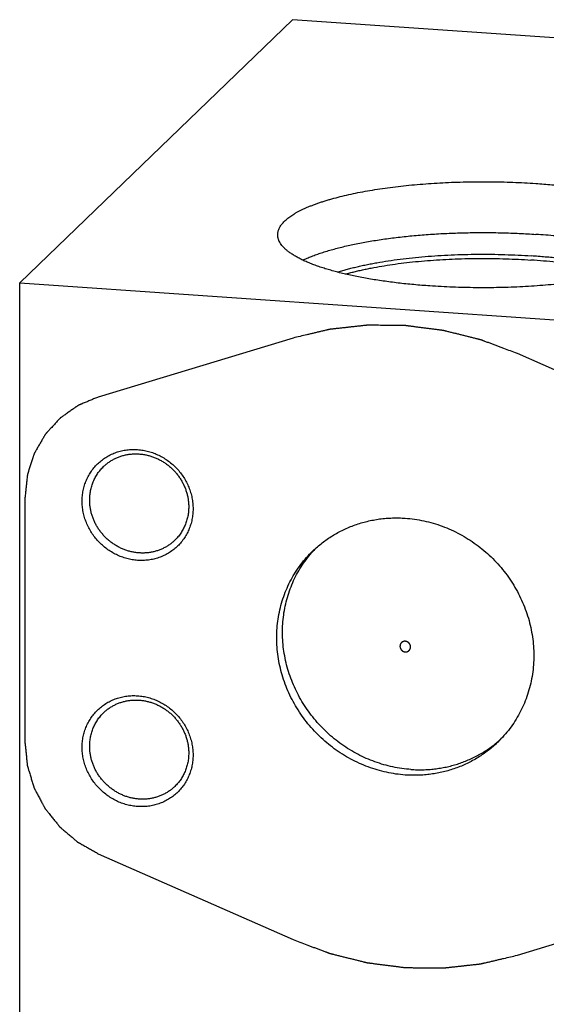
# Model space of a CAD drawing. Units: inches. Extents: x 0.3 to 21.7, y 0.3 to 16.7.
# Drawn here: x 8.6 to 11, y 7.9 to 12.4 of the extents above; entities that cross this region are included whole.
import ezdxf

# ---------------------------------------------------------------- set-up
doc = ezdxf.new("R2010")
doc.units = ezdxf.units.IN
doc.header["$LTSCALE"] = 1.21
doc.header["$MEASUREMENT"] = 0
doc.layers.get('0').update_dxf_attribs({"linetype": 'CONTINUOUS'})

msp = doc.modelspace()

# ---------------------------------------------------------------- linework, layer by layer
at = {"color": 7, "linetype": 'CONTINUOUS'}
for p, q in [((9.8761, 12.378), (8.6466, 11.1904)), ((13.3534, 12.1368), (9.8761, 12.378)), ((8.6466, 4.8632), (8.6466, 11.1904)), ((8.6466, 11.1904), (12.1239, 10.9492))]:
    msp.add_line(p, q, dxfattribs=at)
at = {"color": 4, "linetype": 'CONTINUOUS'}
for p, q in [((9.8797, 10.9412), (9.001, 10.6749)), ((11.7695, 10.4829), (10.8908, 10.871)), ((8.6709, 9.1116), (8.6709, 10.2228)), ((9.001, 8.6136), (9.8797, 8.2255)), ((10.8908, 8.1554), (11.7695, 8.4216))]:
    msp.add_line(p, q, dxfattribs=at)
at = {"color": 7, "linetype": 'CONTINUOUS'}
for centre, radius, start, end in [((10.3573, 9.629), 0.5226, 135.8518, 137.9454), ((10.4649, 9.5177), 0.5227, 310.0646, 312.1509)]:
    msp.add_arc(centre, radius, start, end, dxfattribs=at)
for points, knots in [([(9.81, 11.4074), (9.81, 11.4097), (9.8102, 11.4143), (9.8114, 11.4212), (9.8133, 11.428), (9.816, 11.4349), (9.8194, 11.4417), (9.8236, 11.4485), (9.8285, 11.4552), (9.8342, 11.4619), (9.8406, 11.4686), (9.8477, 11.4752), (9.8555, 11.4817), (9.8641, 11.4882), (9.8734, 11.4946), (9.8834, 11.501), (9.8941, 11.5072), (9.9055, 11.5134), (9.9175, 11.5195), (9.9303, 11.5255), (9.9436, 11.5314), (9.9577, 11.5372), (9.9723, 11.5429), (9.9876, 11.5485), (10.0035, 11.554), (10.02, 11.5593), (10.0371, 11.5646), (10.061, 11.5715), (10.0922, 11.5797), (10.1313, 11.5889), (10.1723, 11.5976), (10.2152, 11.6056), (10.2598, 11.6129), (10.3059, 11.6196), (10.3535, 11.6256), (10.4023, 11.6309), (10.4521, 11.6354), (10.5029, 11.6392), (10.5545, 11.6423), (10.6067, 11.6446), (10.6593, 11.6461), (10.7121, 11.6468), (10.765, 11.6468), (10.8178, 11.6459), (10.8703, 11.6443), (10.9224, 11.6419), (10.957, 11.6398), (10.9741, 11.6386)], [0, 0, 0, 0, 0.005558, 0.011178, 0.016922, 0.022846, 0.029001, 0.035431, 0.042175, 0.049266, 0.05673, 0.06459, 0.072861, 0.081559, 0.090694, 0.100274, 0.110304, 0.120787, 0.131725, 0.143117, 0.154963, 0.16726, 0.180003, 0.193188, 0.20681, 0.220861, 0.235334, 0.250222, 0.281204, 0.313731, 0.347718, 0.383073, 0.419697, 0.457485, 0.496326, 0.536106, 0.576707, 0.618006, 0.659878, 0.702197, 0.744833, 0.787656, 0.830536, 0.87334, 0.915939, 0.958202, 1, 1, 1, 1]), ([(10.9741, 11.6386), (10.9982, 11.6369), (11.0341, 11.634), (11.0815, 11.6294), (11.1162, 11.6255), (11.1504, 11.6213), (11.1838, 11.6167), (11.2164, 11.6118), (11.2483, 11.6065), (11.2793, 11.6009), (11.3094, 11.595), (11.3385, 11.5888), (11.3667, 11.5823), (11.3937, 11.5754), (11.4197, 11.5683), (11.4445, 11.561), (11.4681, 11.5533), (11.4906, 11.5455), (11.5117, 11.5374), (11.5316, 11.529), (11.5501, 11.5205), (11.5672, 11.5118), (11.583, 11.5029), (11.5974, 11.4939), (11.6103, 11.4847), (11.6218, 11.4754), (11.6318, 11.4659), (11.6403, 11.4564), (11.6473, 11.4467), (11.6519, 11.4385), (11.6548, 11.4319), (11.6565, 11.427), (11.6579, 11.4221), (11.6588, 11.4172), (11.6594, 11.4123), (11.6596, 11.409), (11.6596, 11.4074)], [0, 0, 0, 0, 0.095831, 0.142822, 0.189102, 0.234598, 0.279243, 0.322969, 0.365713, 0.407411, 0.448004, 0.487433, 0.525645, 0.562588, 0.598215, 0.632481, 0.665347, 0.696776, 0.726741, 0.755216, 0.782184, 0.807637, 0.831574, 0.854007, 0.874961, 0.894478, 0.912619, 0.929473, 0.945159, 0.959834, 0.966856, 0.973703, 0.980406, 0.987, 0.993519, 1, 1, 1, 1]), ([(10.4954, 11.1762), (10.4713, 11.1779), (10.4354, 11.1808), (10.388, 11.1854), (10.3533, 11.1893), (10.3192, 11.1935), (10.2857, 11.1981), (10.2531, 11.203), (10.2212, 11.2083), (10.1902, 11.2139), (10.1601, 11.2198), (10.131, 11.226), (10.1029, 11.2325), (10.0758, 11.2394), (10.0498, 11.2465), (10.025, 11.2538), (10.0014, 11.2615), (9.979, 11.2693), (9.9578, 11.2775), (9.938, 11.2858), (9.9195, 11.2943), (9.9023, 11.303), (9.8865, 11.3119), (9.8722, 11.3209), (9.8592, 11.3301), (9.8478, 11.3394), (9.8378, 11.3489), (9.8293, 11.3584), (9.8223, 11.3681), (9.8176, 11.3763), (9.8148, 11.3829), (9.813, 11.3878), (9.8116, 11.3927), (9.8107, 11.3976), (9.8101, 11.4025), (9.81, 11.4058), (9.81, 11.4074)], [0, 0, 0, 0, 0.095831, 0.142822, 0.189102, 0.234598, 0.279243, 0.322969, 0.365713, 0.407411, 0.448004, 0.487433, 0.525645, 0.562588, 0.598215, 0.632481, 0.665347, 0.696776, 0.726741, 0.755216, 0.782184, 0.807637, 0.831574, 0.854007, 0.874961, 0.894478, 0.912619, 0.929473, 0.945159, 0.959834, 0.966856, 0.973703, 0.980406, 0.987, 0.993519, 1, 1, 1, 1]), ([(9.9232, 11.2927), (9.9295, 11.2957), (9.9427, 11.3016), (9.9632, 11.31), (9.9851, 11.3182), (10.0083, 11.3261), (10.0327, 11.3338), (10.0583, 11.3412), (10.0852, 11.3484), (10.1131, 11.3552), (10.1421, 11.3617), (10.1722, 11.368), (10.2032, 11.3738), (10.2351, 11.3794), (10.2679, 11.3846), (10.3016, 11.3894), (10.3359, 11.3939), (10.371, 11.398), (10.4067, 11.4018), (10.4553, 11.4062), (10.5173, 11.4108), (10.5926, 11.4147), (10.669, 11.4169), (10.7458, 11.4175), (10.8225, 11.4164), (10.8986, 11.4137), (10.9491, 11.4108), (10.9741, 11.4091)], [0, 0, 0, 0, 0.019724, 0.040552, 0.062471, 0.085461, 0.109499, 0.134558, 0.160606, 0.187609, 0.215532, 0.244334, 0.273974, 0.304409, 0.335591, 0.367475, 0.40001, 0.433147, 0.466832, 0.501013, 0.570643, 0.641594, 0.713408, 0.785622, 0.857768, 0.929382, 1, 1, 1, 1]), ([(11.6596, 11.4074), (11.6596, 11.4051), (11.6593, 11.4005), (11.6582, 11.3936), (11.6562, 11.3868), (11.6536, 11.3799), (11.6501, 11.3731), (11.646, 11.3663), (11.641, 11.3596), (11.6354, 11.3529), (11.629, 11.3462), (11.6218, 11.3396), (11.614, 11.3331), (11.6054, 11.3266), (11.5961, 11.3202), (11.5861, 11.3138), (11.5754, 11.3076), (11.5641, 11.3014), (11.552, 11.2953), (11.5393, 11.2893), (11.5259, 11.2834), (11.5119, 11.2776), (11.4972, 11.2719), (11.4819, 11.2663), (11.466, 11.2608), (11.4495, 11.2555), (11.4324, 11.2502), (11.4085, 11.2433), (11.3773, 11.2351), (11.3383, 11.2259), (11.2972, 11.2172), (11.2543, 11.2092), (11.2098, 11.2019), (11.1636, 11.1952), (11.1161, 11.1892), (11.0673, 11.1839), (11.0174, 11.1794), (10.9666, 11.1756), (10.915, 11.1725), (10.8628, 11.1702), (10.8103, 11.1687), (10.7574, 11.168), (10.7045, 11.168), (10.6517, 11.1689), (10.5992, 11.1705), (10.5471, 11.1729), (10.5126, 11.175), (10.4954, 11.1762)], [0, 0, 0, 0, 0.005558, 0.011178, 0.016922, 0.022846, 0.029001, 0.035431, 0.042175, 0.049266, 0.05673, 0.06459, 0.072861, 0.081559, 0.090694, 0.100274, 0.110304, 0.120787, 0.131725, 0.143117, 0.154963, 0.16726, 0.180003, 0.193188, 0.20681, 0.220861, 0.235334, 0.250222, 0.281204, 0.313731, 0.347718, 0.383073, 0.419697, 0.457485, 0.496326, 0.536106, 0.576707, 0.618006, 0.659878, 0.702197, 0.744833, 0.787656, 0.830536, 0.87334, 0.915939, 0.958202, 1, 1, 1, 1]), ([(11.5464, 11.2926), (11.5426, 11.2944), (11.5348, 11.298), (11.5228, 11.3032), (11.5103, 11.3083), (11.4973, 11.3134), (11.4839, 11.3183), (11.465, 11.3249), (11.4403, 11.3328), (11.4092, 11.3418), (11.3764, 11.3504), (11.342, 11.3586), (11.306, 11.3663), (11.2685, 11.3735), (11.2297, 11.3802), (11.1896, 11.3864), (11.1484, 11.3921), (11.1061, 11.3972), (11.0628, 11.4018), (11.0187, 11.4058), (10.9891, 11.4081), (10.9741, 11.4091)], [0, 0, 0, 0, 0.021509, 0.043761, 0.066751, 0.090473, 0.11492, 0.140083, 0.192522, 0.247705, 0.305531, 0.365889, 0.428655, 0.493698, 0.560877, 0.630042, 0.701037, 0.773701, 0.847865, 0.923357, 1, 1, 1, 1]), ([(10.0792, 11.2386), (10.0857, 11.2407), (10.099, 11.2448), (10.1194, 11.2506), (10.1405, 11.2562), (10.1625, 11.2616), (10.1852, 11.2668), (10.2086, 11.2718), (10.2327, 11.2766), (10.266, 11.2827), (10.3091, 11.2898), (10.3625, 11.2972), (10.4179, 11.3036), (10.4748, 11.3089), (10.5331, 11.3132), (10.5925, 11.3164), (10.6526, 11.3185), (10.7131, 11.3195), (10.7737, 11.3193), (10.8341, 11.318), (10.894, 11.3156), (10.9337, 11.3133), (10.9534, 11.3119)], [0, 0, 0, 0, 0.023221, 0.047276, 0.072142, 0.097795, 0.124209, 0.151357, 0.179209, 0.207735, 0.266682, 0.327931, 0.391201, 0.456196, 0.522609, 0.590123, 0.658415, 0.727156, 0.796016, 0.864663, 0.932767, 1, 1, 1, 1]), ([(10.1154, 11.2297), (10.122, 11.2316), (10.1353, 11.2352), (10.1556, 11.2404), (10.1766, 11.2454), (10.1983, 11.2503), (10.2206, 11.2549), (10.2514, 11.2609), (10.2914, 11.2679), (10.3409, 11.2753), (10.3922, 11.2818), (10.4451, 11.2873), (10.4994, 11.292), (10.5548, 11.2956), (10.6111, 11.2983), (10.6679, 11.3), (10.725, 11.3007), (10.7821, 11.3004), (10.8391, 11.299), (10.8955, 11.2967), (10.933, 11.2944), (10.9515, 11.2931)], [0, 0, 0, 0, 0.024183, 0.049116, 0.074778, 0.101144, 0.128189, 0.155886, 0.213129, 0.272641, 0.334175, 0.397474, 0.462268, 0.528278, 0.595219, 0.662802, 0.730731, 0.798711, 0.866445, 0.933639, 1, 1, 1, 1]), ([(11.354, 11.2297), (11.3472, 11.2317), (11.3333, 11.2355), (11.3121, 11.2409), (11.2901, 11.2461), (11.2674, 11.2511), (11.244, 11.2559), (11.2117, 11.2621), (11.1697, 11.2692), (11.1177, 11.2767), (11.0638, 11.2833), (11.0082, 11.2888), (10.9706, 11.2918), (10.9515, 11.2931)], [0, 0, 0, 0, 0.052062, 0.105805, 0.161176, 0.21812, 0.276576, 0.336483, 0.460387, 0.589287, 0.7226, 0.859716, 1, 1, 1, 1]), ([(11.3902, 11.2386), (11.3832, 11.2409), (11.3686, 11.2453), (11.3463, 11.2516), (11.323, 11.2577), (11.2989, 11.2635), (11.2739, 11.2691), (11.248, 11.2744), (11.2214, 11.2795), (11.194, 11.2843), (11.1659, 11.2888), (11.1272, 11.2945), (11.0774, 11.3008), (11.0161, 11.3071), (10.9745, 11.3104), (10.9534, 11.3119)], [0, 0, 0, 0, 0.050323, 0.102604, 0.156787, 0.212807, 0.270597, 0.330085, 0.391195, 0.453846, 0.517957, 0.58344, 0.718162, 0.857274, 1, 1, 1, 1]), ([(8.9283, 10.2049), (8.9283, 10.2131), (8.929, 10.2293), (8.9326, 10.2534), (8.9386, 10.2768), (8.9469, 10.2994), (8.9574, 10.3209), (8.97, 10.3411), (8.9847, 10.3598), (9.0012, 10.3769), (9.0194, 10.3922), (9.0392, 10.4054), (9.0602, 10.4166), (9.0825, 10.4256), (9.1056, 10.4322), (9.1295, 10.4366), (9.1538, 10.4385), (9.1783, 10.438), (9.2029, 10.435), (9.2272, 10.4297), (9.251, 10.4221), (9.2741, 10.4122), (9.2963, 10.4002), (9.3174, 10.3861), (9.3371, 10.3701), (9.3553, 10.3524), (9.3718, 10.333), (9.3864, 10.3123), (9.399, 10.2903), (9.4095, 10.2674), (9.4178, 10.2437), (9.4238, 10.2195), (9.4274, 10.1949), (9.4282, 10.1785), (9.4282, 10.1702)], [0, 0, 0, 0, 0.031116, 0.062023, 0.092735, 0.123271, 0.153659, 0.183931, 0.214127, 0.244287, 0.274455, 0.304673, 0.334982, 0.365419, 0.396014, 0.426793, 0.457773, 0.488964, 0.520366, 0.551973, 0.583771, 0.615737, 0.647845, 0.680061, 0.712349, 0.74467, 0.776984, 0.809251, 0.841433, 0.873494, 0.905403, 0.937136, 0.968672, 1, 1, 1, 1]), ([(9.0248, 10.3608), (9.0286, 10.3645), (9.0346, 10.3698), (9.0429, 10.3764), (9.0516, 10.3827), (9.0629, 10.3899), (9.0747, 10.3963), (9.0844, 10.4007), (9.0944, 10.4049), (9.1071, 10.4093), (9.1229, 10.4134), (9.139, 10.4164), (9.1553, 10.4181), (9.1718, 10.4185), (9.1884, 10.4178), (9.2049, 10.4158), (9.2214, 10.4126), (9.2376, 10.4082), (9.2536, 10.4026), (9.2691, 10.3959), (9.2843, 10.3881), (9.2989, 10.3792), (9.3128, 10.3693), (9.3261, 10.3584), (9.3385, 10.3467), (9.3502, 10.3341), (9.3609, 10.3207), (9.3707, 10.3066), (9.3794, 10.292), (9.3871, 10.2767), (9.3937, 10.2611), (9.3991, 10.245), (9.4034, 10.2287), (9.4064, 10.2122), (9.4083, 10.1956), (9.4087, 10.1845), (9.4087, 10.179)], [0, 0, 0, 0, 0.029942, 0.044924, 0.059915, 0.089929, 0.120015, 0.135093, 0.150197, 0.180485, 0.210899, 0.241453, 0.272156, 0.303015, 0.334033, 0.36521, 0.396542, 0.42802, 0.459636, 0.491376, 0.523223, 0.555161, 0.587168, 0.619225, 0.651308, 0.683396, 0.715464, 0.747492, 0.779456, 0.811338, 0.843118, 0.874779, 0.906308, 0.937693, 0.968925, 1, 1, 1, 1]), ([(8.9621, 10.21), (8.9621, 10.2171), (8.9627, 10.2313), (8.9658, 10.2523), (8.9709, 10.2728), (8.978, 10.2926), (8.987, 10.3115), (8.9978, 10.3293), (9.0103, 10.3459), (9.0198, 10.356), (9.0248, 10.3608)], [0, 0, 0, 0, 0.127348, 0.253861, 0.379588, 0.504605, 0.629017, 0.752953, 0.876561, 1, 1, 1, 1]), ([(9.4282, 10.1702), (9.4282, 10.1621), (9.4274, 10.1458), (9.4238, 10.1218), (9.4179, 10.0983), (9.4096, 10.0758), (9.3991, 10.0543), (9.3864, 10.0341), (9.3718, 10.0153), (9.3553, 9.9983), (9.3371, 9.983), (9.3173, 9.9697), (9.2962, 9.9586), (9.274, 9.9496), (9.2508, 9.9429), (9.227, 9.9386), (9.2027, 9.9367), (9.1781, 9.9372), (9.1536, 9.9401), (9.1293, 9.9454), (9.1055, 9.953), (9.0824, 9.9629), (9.0602, 9.975), (9.0391, 9.9891), (9.0194, 10.0051), (9.0012, 10.0228), (8.9847, 10.0421), (8.9701, 10.0629), (8.9574, 10.0848), (8.9469, 10.1078), (8.9387, 10.1314), (8.9327, 10.1557), (8.9291, 10.1802), (8.9283, 10.1967), (8.9283, 10.2049)], [0, 0, 0, 0, 0.031116, 0.062023, 0.092735, 0.123271, 0.153659, 0.183931, 0.214127, 0.244287, 0.274455, 0.304673, 0.334982, 0.365419, 0.396014, 0.426793, 0.457773, 0.488964, 0.520366, 0.551973, 0.583771, 0.615737, 0.647845, 0.680061, 0.712349, 0.74467, 0.776984, 0.809251, 0.841433, 0.873494, 0.905403, 0.937136, 0.968672, 1, 1, 1, 1]), ([(9.346, 10.0282), (9.3422, 10.0245), (9.3362, 10.0192), (9.3278, 10.0125), (9.3192, 10.0062), (9.3079, 9.999), (9.2961, 9.9927), (9.2863, 9.9882), (9.2764, 9.9841), (9.2636, 9.9797), (9.2479, 9.9755), (9.2318, 9.9726), (9.2155, 9.9709), (9.199, 9.9704), (9.1824, 9.9712), (9.1658, 9.9732), (9.1494, 9.9764), (9.1331, 9.9808), (9.1172, 9.9863), (9.1016, 9.9931), (9.0865, 10.0009), (9.0719, 10.0098), (9.0579, 10.0197), (9.0447, 10.0305), (9.0322, 10.0423), (9.0206, 10.0549), (9.0098, 10.0683), (9.0001, 10.0823), (8.9913, 10.097), (8.9836, 10.1122), (8.9771, 10.1279), (8.9716, 10.1439), (8.9674, 10.1602), (8.9643, 10.1767), (8.9625, 10.1933), (8.9621, 10.2044), (8.9621, 10.21)], [0, 0, 0, 0, 0.029942, 0.044924, 0.059915, 0.089929, 0.120015, 0.135093, 0.150197, 0.180485, 0.210899, 0.241453, 0.272156, 0.303015, 0.334033, 0.36521, 0.396542, 0.42802, 0.459636, 0.491376, 0.523223, 0.555161, 0.587168, 0.619225, 0.651308, 0.683396, 0.715464, 0.747492, 0.779456, 0.811338, 0.843118, 0.874779, 0.906308, 0.937693, 0.968925, 1, 1, 1, 1]), ([(9.4087, 10.179), (9.4087, 10.1719), (9.408, 10.1577), (9.4049, 10.1366), (9.3998, 10.1161), (9.3928, 10.0963), (9.3838, 10.0775), (9.373, 10.0597), (9.3604, 10.0431), (9.351, 10.033), (9.346, 10.0282)], [0, 0, 0, 0, 0.127348, 0.253861, 0.379588, 0.504605, 0.629017, 0.752953, 0.876561, 1, 1, 1, 1]), ([(9.9684, 9.9798), (9.9751, 9.9863), (9.989, 9.999), (10.0107, 10.0168), (10.0334, 10.0335), (10.0569, 10.0489), (10.0813, 10.0631), (10.1064, 10.076), (10.1323, 10.0875), (10.1588, 10.0977), (10.1858, 10.1065), (10.2134, 10.1139), (10.2414, 10.1199), (10.2697, 10.1245), (10.2984, 10.1276), (10.3272, 10.1292), (10.3562, 10.1294), (10.3756, 10.1285), (10.3853, 10.1278)], [0, 0, 0, 0, 0.061648, 0.123319, 0.185036, 0.246822, 0.308696, 0.370681, 0.432795, 0.495056, 0.557481, 0.620084, 0.682878, 0.745872, 0.809077, 0.872497, 0.936138, 1, 1, 1, 1]), ([(10.3853, 10.1278), (10.3994, 10.1268), (10.4277, 10.1238), (10.4698, 10.1163), (10.5115, 10.1057), (10.5525, 10.0921), (10.5926, 10.0756), (10.6316, 10.0563), (10.6693, 10.0343), (10.7055, 10.0098), (10.7399, 9.9827), (10.7725, 9.9533), (10.803, 9.9218), (10.8312, 9.8883), (10.8571, 9.8529), (10.8805, 9.816), (10.9012, 9.7776), (10.9192, 9.7379), (10.9343, 9.6973), (10.9465, 9.6559), (10.9557, 9.6139), (10.9619, 9.5715), (10.9649, 9.529), (10.9649, 9.4866), (10.9618, 9.4446), (10.9556, 9.4031), (10.9464, 9.3623), (10.9341, 9.3226), (10.919, 9.284), (10.9009, 9.2469), (10.8802, 9.2114), (10.8567, 9.1777), (10.8308, 9.1459), (10.8119, 9.1262), (10.8021, 9.1167)], [0, 0, 0, 0, 0.031145, 0.062443, 0.093888, 0.125471, 0.157179, 0.188997, 0.220909, 0.252896, 0.284937, 0.317011, 0.349097, 0.381172, 0.413214, 0.445202, 0.477115, 0.508935, 0.540645, 0.57223, 0.603678, 0.634978, 0.666126, 0.697117, 0.727951, 0.758633, 0.789168, 0.819566, 0.849842, 0.880009, 0.910088, 0.940098, 0.970061, 1, 1, 1, 1]), ([(10.3853, 8.9687), (10.3711, 8.9697), (10.3428, 8.9727), (10.3007, 8.9803), (10.259, 8.9909), (10.218, 9.0044), (10.1779, 9.0209), (10.1389, 9.0402), (10.1012, 9.0622), (10.065, 9.0868), (10.0306, 9.1139), (9.998, 9.1432), (9.9675, 9.1748), (9.9393, 9.2083), (9.9134, 9.2436), (9.89, 9.2806), (9.8693, 9.319), (9.8513, 9.3586), (9.8362, 9.3993), (9.824, 9.4407), (9.8148, 9.4827), (9.8086, 9.5251), (9.8056, 9.5675), (9.8056, 9.6099), (9.8087, 9.652), (9.8149, 9.6935), (9.8241, 9.7342), (9.8364, 9.774), (9.8515, 9.8125), (9.8696, 9.8496), (9.8903, 9.8852), (9.9138, 9.9189), (9.9397, 9.9506), (9.9586, 9.9704), (9.9684, 9.9798)], [0, 0, 0, 0, 0.031145, 0.062443, 0.093888, 0.125471, 0.157179, 0.188997, 0.220909, 0.252896, 0.284937, 0.317011, 0.349097, 0.381172, 0.413214, 0.445202, 0.477115, 0.508935, 0.540645, 0.57223, 0.603678, 0.634978, 0.666126, 0.697117, 0.727951, 0.758633, 0.789168, 0.819566, 0.849842, 0.880009, 0.910088, 0.940098, 0.970061, 1, 1, 1, 1]), ([(10.4111, 8.9937), (10.3974, 8.9947), (10.3698, 8.9976), (10.3289, 9.0048), (10.2883, 9.0149), (10.2483, 9.0278), (10.2092, 9.0435), (10.1711, 9.0619), (10.1342, 9.0828), (10.0987, 9.1062), (10.0648, 9.132), (10.0327, 9.16), (10.0024, 9.19), (9.9742, 9.2221), (9.9482, 9.2558), (9.9246, 9.2912), (9.9034, 9.3281), (9.8848, 9.3661), (9.8688, 9.4052), (9.8555, 9.4452), (9.8451, 9.4858), (9.8375, 9.5268), (9.8329, 9.5681), (9.8311, 9.6094), (9.8323, 9.6505), (9.8364, 9.6912), (9.8434, 9.7314), (9.8532, 9.7707), (9.8659, 9.8091), (9.8814, 9.8462), (9.8995, 9.882), (9.9202, 9.9163), (9.9434, 9.9487), (9.9604, 9.9692), (9.9693, 9.979)], [0, 0, 0, 0, 0.031106, 0.062361, 0.093759, 0.125292, 0.156948, 0.188713, 0.220572, 0.252507, 0.284499, 0.316529, 0.348576, 0.380619, 0.412636, 0.444609, 0.476516, 0.508341, 0.540065, 0.571674, 0.603156, 0.634499, 0.665696, 0.696743, 0.727637, 0.758381, 0.788977, 0.819434, 0.849761, 0.879973, 0.910084, 0.940112, 0.970077, 1, 1, 1, 1]), ([(10.4092, 9.5466), (10.4092, 9.547), (10.4091, 9.5478), (10.409, 9.549), (10.4089, 9.5499), (10.4088, 9.5506), (10.4088, 9.551), (10.4088, 9.5513), (10.4087, 9.5516), (10.4086, 9.552), (10.4084, 9.5526), (10.4081, 9.5536), (10.4078, 9.5545), (10.4076, 9.5552), (10.4075, 9.5556), (10.4074, 9.5559), (10.4073, 9.5561), (10.4071, 9.5565), (10.4068, 9.5571), (10.4063, 9.558), (10.4058, 9.5589), (10.4055, 9.5595), (10.4053, 9.5599), (10.4052, 9.5602), (10.405, 9.5604), (10.4048, 9.5607), (10.4043, 9.5613), (10.4037, 9.5621), (10.4031, 9.5629), (10.4026, 9.5635), (10.4024, 9.5638), (10.4022, 9.5641), (10.402, 9.5642), (10.4017, 9.5645), (10.4011, 9.565), (10.4004, 9.5656), (10.3996, 9.5663), (10.3991, 9.5668), (10.3988, 9.5671), (10.3986, 9.5673), (10.3983, 9.5674), (10.398, 9.5676), (10.3974, 9.568), (10.3965, 9.5685), (10.3957, 9.569), (10.3951, 9.5694), (10.3947, 9.5696), (10.3945, 9.5698), (10.3942, 9.5699), (10.3938, 9.57), (10.3932, 9.5702), (10.3922, 9.5706), (10.3913, 9.5709), (10.3906, 9.5712), (10.3903, 9.5713), (10.39, 9.5714), (10.3897, 9.5715), (10.3893, 9.5715), (10.3886, 9.5717), (10.3876, 9.5718), (10.3866, 9.572), (10.3859, 9.5721), (10.3855, 9.5722), (10.3853, 9.5722), (10.385, 9.5722), (10.3846, 9.5722), (10.3839, 9.5722), (10.3829, 9.5722), (10.382, 9.5721), (10.3813, 9.5721), (10.3809, 9.5721), (10.3806, 9.5721), (10.3803, 9.572), (10.3799, 9.5719), (10.3793, 9.5718), (10.3784, 9.5716), (10.3774, 9.5714), (10.3768, 9.5712), (10.3764, 9.5711), (10.3761, 9.5711), (10.3759, 9.5709), (10.3755, 9.5708), (10.3749, 9.5705), (10.3741, 9.5701), (10.3732, 9.5697), (10.3726, 9.5694), (10.3723, 9.5693), (10.372, 9.5692), (10.3718, 9.569), (10.3715, 9.5687), (10.3709, 9.5683), (10.3702, 9.5678), (10.3694, 9.5672), (10.3688, 9.5668), (10.3685, 9.5666), (10.3683, 9.5664), (10.3681, 9.5662), (10.3679, 9.5659), (10.3675, 9.5654), (10.3668, 9.5647), (10.3662, 9.564), (10.3658, 9.5635), (10.3655, 9.5632), (10.3653, 9.563), (10.3652, 9.5627), (10.365, 9.5624), (10.3647, 9.5618), (10.3642, 9.561), (10.3638, 9.5602), (10.3635, 9.5596), (10.3633, 9.5593), (10.3631, 9.559), (10.3631, 9.5587), (10.3629, 9.5584), (10.3627, 9.5577), (10.3625, 9.5568), (10.3622, 9.5559), (10.362, 9.5553), (10.3619, 9.5549), (10.3618, 9.5546), (10.3617, 9.5543), (10.3617, 9.554), (10.3616, 9.5533), (10.3615, 9.5523), (10.3614, 9.5511), (10.3613, 9.5503), (10.3613, 9.5499)], [0, 0, 0, 0, 0.015625, 0.03125, 0.046875, 0.054688, 0.058594, 0.0625, 0.066406, 0.070312, 0.078125, 0.09375, 0.109375, 0.117188, 0.121094, 0.125, 0.128906, 0.132812, 0.140625, 0.15625, 0.171875, 0.179688, 0.183594, 0.1875, 0.191406, 0.195312, 0.203125, 0.21875, 0.234375, 0.242188, 0.246094, 0.25, 0.253906, 0.257812, 0.265625, 0.28125, 0.296875, 0.304688, 0.308594, 0.3125, 0.316406, 0.320312, 0.328125, 0.34375, 0.359375, 0.367188, 0.371094, 0.375, 0.378906, 0.382812, 0.390625, 0.40625, 0.421875, 0.429688, 0.433594, 0.4375, 0.441406, 0.445312, 0.453125, 0.46875, 0.484375, 0.492188, 0.496094, 0.5, 0.503906, 0.507812, 0.515625, 0.53125, 0.546875, 0.554688, 0.558594, 0.5625, 0.566406, 0.570312, 0.578125, 0.59375, 0.609375, 0.617188, 0.621094, 0.625, 0.628906, 0.632812, 0.640625, 0.65625, 0.671875, 0.679688, 0.683594, 0.6875, 0.691406, 0.695312, 0.703125, 0.71875, 0.734375, 0.742188, 0.746094, 0.75, 0.753906, 0.757812, 0.765625, 0.78125, 0.796875, 0.804688, 0.808594, 0.8125, 0.816406, 0.820312, 0.828125, 0.84375, 0.859375, 0.867188, 0.871094, 0.875, 0.878906, 0.882812, 0.890625, 0.90625, 0.921875, 0.929688, 0.933594, 0.9375, 0.941406, 0.945312, 0.953125, 0.96875, 0.984375, 1, 1, 1, 1]), ([(10.3613, 9.5499), (10.3613, 9.5495), (10.3614, 9.5488), (10.3615, 9.5476), (10.3616, 9.5466), (10.3617, 9.5459), (10.3617, 9.5455), (10.3617, 9.5452), (10.3618, 9.545), (10.3619, 9.5446), (10.3622, 9.5439), (10.3624, 9.543), (10.3627, 9.542), (10.3629, 9.5413), (10.363, 9.541), (10.3631, 9.5407), (10.3632, 9.5404), (10.3634, 9.5401), (10.3637, 9.5394), (10.3642, 9.5385), (10.3647, 9.5377), (10.365, 9.537), (10.3652, 9.5367), (10.3653, 9.5364), (10.3655, 9.5362), (10.3657, 9.5358), (10.3662, 9.5353), (10.3668, 9.5345), (10.3674, 9.5336), (10.3679, 9.5331), (10.3681, 9.5328), (10.3683, 9.5325), (10.3685, 9.5323), (10.3688, 9.532), (10.3694, 9.5316), (10.3701, 9.5309), (10.3709, 9.5302), (10.3714, 9.5298), (10.3717, 9.5295), (10.3719, 9.5293), (10.3722, 9.5291), (10.3725, 9.5289), (10.3731, 9.5286), (10.374, 9.528), (10.3748, 9.5275), (10.3754, 9.5272), (10.3758, 9.527), (10.376, 9.5268), (10.3763, 9.5267), (10.3767, 9.5266), (10.3774, 9.5263), (10.3783, 9.526), (10.3792, 9.5256), (10.3799, 9.5254), (10.3802, 9.5252), (10.3805, 9.5251), (10.3808, 9.5251), (10.3812, 9.525), (10.3819, 9.5249), (10.3829, 9.5247), (10.3839, 9.5246), (10.3846, 9.5244), (10.385, 9.5244), (10.3853, 9.5243), (10.3855, 9.5243), (10.3859, 9.5243), (10.3866, 9.5244), (10.3876, 9.5244), (10.3885, 9.5244), (10.3892, 9.5244), (10.3896, 9.5244), (10.3899, 9.5244), (10.3902, 9.5245), (10.3906, 9.5246), (10.3912, 9.5248), (10.3921, 9.525), (10.3931, 9.5252), (10.3937, 9.5253), (10.3941, 9.5254), (10.3944, 9.5255), (10.3946, 9.5256), (10.395, 9.5258), (10.3956, 9.5261), (10.3964, 9.5264), (10.3973, 9.5268), (10.3979, 9.5271), (10.3982, 9.5273), (10.3985, 9.5274), (10.3987, 9.5276), (10.399, 9.5278), (10.3996, 9.5282), (10.4004, 9.5288), (10.4011, 9.5294), (10.4017, 9.5298), (10.402, 9.53), (10.4022, 9.5301), (10.4024, 9.5304), (10.4026, 9.5307), (10.4031, 9.5312), (10.4037, 9.5319), (10.4043, 9.5326), (10.4047, 9.5331), (10.405, 9.5334), (10.4052, 9.5336), (10.4053, 9.5338), (10.4055, 9.5341), (10.4058, 9.5347), (10.4063, 9.5356), (10.4067, 9.5364), (10.407, 9.537), (10.4072, 9.5373), (10.4074, 9.5375), (10.4075, 9.5378), (10.4076, 9.5382), (10.4078, 9.5388), (10.4081, 9.5397), (10.4083, 9.5406), (10.4085, 9.5413), (10.4086, 9.5416), (10.4088, 9.5419), (10.4088, 9.5422), (10.4088, 9.5426), (10.4089, 9.5433), (10.409, 9.5443), (10.4091, 9.5454), (10.4092, 9.5462), (10.4092, 9.5466)], [0, 0, 0, 0, 0.015625, 0.03125, 0.046875, 0.054688, 0.058594, 0.0625, 0.066406, 0.070312, 0.078125, 0.09375, 0.109375, 0.117188, 0.121094, 0.125, 0.128906, 0.132812, 0.140625, 0.15625, 0.171875, 0.179688, 0.183594, 0.1875, 0.191406, 0.195312, 0.203125, 0.21875, 0.234375, 0.242188, 0.246094, 0.25, 0.253906, 0.257812, 0.265625, 0.28125, 0.296875, 0.304688, 0.308594, 0.3125, 0.316406, 0.320312, 0.328125, 0.34375, 0.359375, 0.367188, 0.371094, 0.375, 0.378906, 0.382812, 0.390625, 0.40625, 0.421875, 0.429688, 0.433594, 0.4375, 0.441406, 0.445312, 0.453125, 0.46875, 0.484375, 0.492188, 0.496094, 0.5, 0.503906, 0.507812, 0.515625, 0.53125, 0.546875, 0.554688, 0.558594, 0.5625, 0.566406, 0.570312, 0.578125, 0.59375, 0.609375, 0.617188, 0.621094, 0.625, 0.628906, 0.632812, 0.640625, 0.65625, 0.671875, 0.679688, 0.683594, 0.6875, 0.691406, 0.695312, 0.703125, 0.71875, 0.734375, 0.742188, 0.746094, 0.75, 0.753906, 0.757812, 0.765625, 0.78125, 0.796875, 0.804688, 0.808594, 0.8125, 0.816406, 0.820312, 0.828125, 0.84375, 0.859375, 0.867188, 0.871094, 0.875, 0.878906, 0.882812, 0.890625, 0.90625, 0.921875, 0.929688, 0.933594, 0.9375, 0.941406, 0.945312, 0.953125, 0.96875, 0.984375, 1, 1, 1, 1]), ([(8.9283, 9.0937), (8.9283, 9.1019), (8.929, 9.1181), (8.9326, 9.1422), (8.9386, 9.1656), (8.9469, 9.1882), (8.9574, 9.2097), (8.97, 9.2299), (8.9847, 9.2486), (9.0012, 9.2657), (9.0194, 9.281), (9.0392, 9.2942), (9.0602, 9.3054), (9.0825, 9.3144), (9.1056, 9.321), (9.1295, 9.3254), (9.1538, 9.3273), (9.1783, 9.3268), (9.2029, 9.3238), (9.2272, 9.3185), (9.251, 9.3109), (9.2741, 9.301), (9.2963, 9.289), (9.3174, 9.2749), (9.3371, 9.2589), (9.3553, 9.2412), (9.3718, 9.2218), (9.3864, 9.2011), (9.399, 9.1791), (9.4095, 9.1562), (9.4178, 9.1325), (9.4238, 9.1083), (9.4274, 9.0837), (9.4282, 9.0673), (9.4282, 9.059)], [0, 0, 0, 0, 0.031116, 0.062023, 0.092735, 0.123271, 0.153659, 0.183931, 0.214127, 0.244287, 0.274455, 0.304673, 0.334982, 0.365419, 0.396014, 0.426793, 0.457773, 0.488964, 0.520366, 0.551973, 0.583771, 0.615737, 0.647845, 0.680061, 0.712349, 0.74467, 0.776984, 0.809251, 0.841433, 0.873494, 0.905403, 0.937136, 0.968672, 1, 1, 1, 1]), ([(9.0248, 9.2496), (9.0286, 9.2533), (9.0346, 9.2586), (9.0429, 9.2652), (9.0516, 9.2715), (9.0629, 9.2787), (9.0747, 9.2851), (9.0844, 9.2895), (9.0944, 9.2937), (9.1071, 9.2981), (9.1229, 9.3022), (9.139, 9.3052), (9.1553, 9.3069), (9.1718, 9.3073), (9.1884, 9.3066), (9.2049, 9.3046), (9.2214, 9.3014), (9.2376, 9.297), (9.2536, 9.2914), (9.2691, 9.2847), (9.2843, 9.2769), (9.2989, 9.268), (9.3128, 9.2581), (9.3261, 9.2472), (9.3385, 9.2355), (9.3502, 9.2229), (9.3609, 9.2095), (9.3707, 9.1954), (9.3794, 9.1808), (9.3871, 9.1655), (9.3937, 9.1499), (9.3991, 9.1338), (9.4034, 9.1175), (9.4064, 9.101), (9.4083, 9.0844), (9.4087, 9.0733), (9.4087, 9.0678)], [0, 0, 0, 0, 0.029942, 0.044924, 0.059915, 0.089929, 0.120015, 0.135093, 0.150197, 0.180485, 0.210899, 0.241453, 0.272156, 0.303015, 0.334033, 0.36521, 0.396542, 0.42802, 0.459636, 0.491376, 0.523223, 0.555161, 0.587168, 0.619225, 0.651308, 0.683396, 0.715464, 0.747492, 0.779456, 0.811338, 0.843118, 0.874779, 0.906308, 0.937693, 0.968925, 1, 1, 1, 1]), ([(8.9621, 9.0988), (8.9621, 9.1059), (8.9627, 9.1201), (8.9658, 9.1411), (8.9709, 9.1616), (8.978, 9.1814), (8.987, 9.2003), (8.9978, 9.2181), (9.0103, 9.2347), (9.0198, 9.2448), (9.0248, 9.2496)], [0, 0, 0, 0, 0.127348, 0.253861, 0.379588, 0.504605, 0.629017, 0.752953, 0.876561, 1, 1, 1, 1]), ([(10.8021, 9.1167), (10.7954, 9.1102), (10.7815, 9.0976), (10.7598, 9.0797), (10.7371, 9.0631), (10.7136, 9.0476), (10.6892, 9.0335), (10.6641, 9.0206), (10.6382, 9.009), (10.6117, 8.9988), (10.5847, 8.99), (10.5571, 8.9826), (10.5291, 8.9766), (10.5008, 8.9721), (10.4721, 8.969), (10.4433, 8.9674), (10.4143, 8.9672), (10.3949, 8.968), (10.3853, 8.9687)], [0, 0, 0, 0, 0.061648, 0.123319, 0.185036, 0.246822, 0.308696, 0.370681, 0.432795, 0.495056, 0.557481, 0.620084, 0.682878, 0.745872, 0.809077, 0.872497, 0.936138, 1, 1, 1, 1]), ([(10.4111, 8.9937), (10.42, 8.9931), (10.4378, 8.9923), (10.4645, 8.9923), (10.4911, 8.9935), (10.5175, 8.996), (10.5437, 8.9997), (10.5696, 9.0046), (10.5952, 9.0107), (10.6204, 9.0181), (10.6451, 9.0266), (10.6693, 9.0363), (10.693, 9.0471), (10.7161, 9.059), (10.7385, 9.0721), (10.7602, 9.0862), (10.7812, 9.1013), (10.7947, 9.1121), (10.8013, 9.1177)], [0, 0, 0, 0, 0.063795, 0.127388, 0.190777, 0.253966, 0.316961, 0.379768, 0.442394, 0.50485, 0.567148, 0.629299, 0.691317, 0.753219, 0.815021, 0.876739, 0.938393, 1, 1, 1, 1]), ([(9.4282, 9.059), (9.4282, 9.0509), (9.4274, 9.0346), (9.4238, 9.0106), (9.4179, 8.9871), (9.4096, 8.9646), (9.3991, 8.9431), (9.3864, 8.9229), (9.3718, 8.9041), (9.3553, 8.8871), (9.3371, 8.8718), (9.3173, 8.8585), (9.2962, 8.8474), (9.274, 8.8384), (9.2508, 8.8317), (9.227, 8.8274), (9.2027, 8.8255), (9.1781, 8.826), (9.1536, 8.8289), (9.1293, 8.8342), (9.1055, 8.8418), (9.0824, 8.8517), (9.0602, 8.8638), (9.0391, 8.8779), (9.0194, 8.8939), (9.0012, 8.9116), (8.9847, 8.9309), (8.9701, 8.9517), (8.9574, 8.9736), (8.9469, 8.9966), (8.9387, 9.0202), (8.9327, 9.0445), (8.9291, 9.069), (8.9283, 9.0855), (8.9283, 9.0937)], [0, 0, 0, 0, 0.031116, 0.062023, 0.092735, 0.123271, 0.153659, 0.183931, 0.214127, 0.244287, 0.274455, 0.304673, 0.334982, 0.365419, 0.396014, 0.426793, 0.457773, 0.488964, 0.520366, 0.551973, 0.583771, 0.615737, 0.647845, 0.680061, 0.712349, 0.74467, 0.776984, 0.809251, 0.841433, 0.873494, 0.905403, 0.937136, 0.968672, 1, 1, 1, 1]), ([(9.346, 8.917), (9.3422, 8.9133), (9.3362, 8.908), (9.3278, 8.9013), (9.3192, 8.895), (9.3079, 8.8878), (9.2961, 8.8815), (9.2863, 8.877), (9.2764, 8.8729), (9.2636, 8.8685), (9.2479, 8.8643), (9.2318, 8.8614), (9.2155, 8.8597), (9.199, 8.8592), (9.1824, 8.86), (9.1658, 8.862), (9.1494, 8.8652), (9.1331, 8.8696), (9.1172, 8.8751), (9.1016, 8.8819), (9.0865, 8.8897), (9.0719, 8.8986), (9.0579, 8.9085), (9.0447, 8.9193), (9.0322, 8.9311), (9.0206, 8.9437), (9.0098, 8.9571), (9.0001, 8.9711), (8.9913, 8.9858), (8.9836, 9.001), (8.9771, 9.0167), (8.9716, 9.0327), (8.9674, 9.049), (8.9643, 9.0655), (8.9625, 9.0821), (8.9621, 9.0932), (8.9621, 9.0988)], [0, 0, 0, 0, 0.029942, 0.044924, 0.059915, 0.089929, 0.120015, 0.135093, 0.150197, 0.180485, 0.210899, 0.241453, 0.272156, 0.303015, 0.334033, 0.36521, 0.396542, 0.42802, 0.459636, 0.491376, 0.523223, 0.555161, 0.587168, 0.619225, 0.651308, 0.683396, 0.715464, 0.747492, 0.779456, 0.811338, 0.843118, 0.874779, 0.906308, 0.937693, 0.968925, 1, 1, 1, 1]), ([(9.4087, 9.0678), (9.4087, 9.0607), (9.408, 9.0465), (9.4049, 9.0254), (9.3998, 9.0049), (9.3928, 8.9851), (9.3838, 8.9663), (9.373, 8.9485), (9.3604, 8.9319), (9.351, 8.9218), (9.346, 8.917)], [0, 0, 0, 0, 0.127348, 0.253861, 0.379588, 0.504605, 0.629017, 0.752953, 0.876561, 1, 1, 1, 1])]:
    msp.add_open_spline(points, degree=3, knots=knots, dxfattribs=at)
at = {"color": 4, "linetype": 'CONTINUOUS'}
for points in [[(10.8908, 10.871), (10.8805, 10.8749), (10.86, 10.8826), (10.8343, 10.8923), (10.8138, 10.9), (10.7984, 10.9058), (10.783, 10.9115), (10.7676, 10.9173), (10.7547, 10.9221), (10.7457, 10.9255), (10.7406, 10.9274), (10.7367, 10.9289), (10.7335, 10.9301), (10.731, 10.9311), (10.7294, 10.9317), (10.7281, 10.9321), (10.7273, 10.9324), (10.7266, 10.9327), (10.726, 10.9329), (10.7248, 10.9332), (10.7232, 10.9336), (10.7205, 10.9342), (10.7172, 10.9351), (10.7119, 10.9364), (10.7053, 10.938), (10.6974, 10.94), (10.6868, 10.9426), (10.6736, 10.9459), (10.6578, 10.9499), (10.6419, 10.9539), (10.6261, 10.9578), (10.6102, 10.9618), (10.597, 10.9651), (10.5864, 10.9677), (10.5785, 10.9697), (10.5719, 10.9713), (10.5666, 10.9727), (10.5633, 10.9735), (10.5606, 10.9741), (10.559, 10.9746), (10.5578, 10.9749), (10.5572, 10.975), (10.5565, 10.9751), (10.5557, 10.9752), (10.5543, 10.9754), (10.5527, 10.9756), (10.55, 10.9759), (10.5466, 10.9764), (10.5426, 10.9769), (10.5372, 10.9776), (10.5279, 10.9788), (10.5145, 10.9805), (10.4984, 10.9826), (10.4823, 10.9847), (10.4662, 10.9867), (10.4501, 10.9888), (10.4367, 10.9905), (10.426, 10.9919), (10.418, 10.993), (10.4099, 10.994), (10.4032, 10.9949), (10.3979, 10.9956), (10.3945, 10.996), (10.3918, 10.9963), (10.3898, 10.9966), (10.3881, 10.9968), (10.387, 10.997), (10.3863, 10.9971), (10.3858, 10.9971), (10.3853, 10.9971), (10.3846, 10.9971), (10.3834, 10.9971), (10.3818, 10.9972), (10.3798, 10.9972), (10.3771, 10.9972), (10.3737, 10.9973), (10.3684, 10.9973), (10.3617, 10.9974), (10.3536, 10.9975), (10.3456, 10.9975), (10.3349, 10.9977), (10.3215, 10.9978), (10.3054, 10.998), (10.2893, 10.9981), (10.2732, 10.9983), (10.2571, 10.9985), (10.2437, 10.9986), (10.2343, 10.9987), (10.229, 10.9987), (10.225, 10.9988), (10.2216, 10.9988), (10.2189, 10.9988), (10.2172, 10.9989), (10.2159, 10.9989), (10.2151, 10.9989), (10.2144, 10.9989), (10.2137, 10.9988), (10.2126, 10.9987), (10.2109, 10.9985), (10.2083, 10.9982), (10.205, 10.9979), (10.1997, 10.9973), (10.1931, 10.9966), (10.1852, 10.9957), (10.1746, 10.9945), (10.1614, 10.9931), (10.1455, 10.9913), (10.1297, 10.9896), (10.1138, 10.9878), (10.0979, 10.9861), (10.0847, 10.9846), (10.0742, 10.9835), (10.0662, 10.9826), (10.0596, 10.9819), (10.0543, 10.9813), (10.051, 10.9809), (10.0484, 10.9806), (10.0467, 10.9804), (10.0456, 10.9803), (10.0449, 10.9802), (10.0443, 10.9801), (10.0435, 10.9799), (10.0422, 10.9796), (10.0406, 10.9792), (10.038, 10.9786), (10.0347, 10.9778), (10.0309, 10.9769), (10.0257, 10.9757), (10.0167, 10.9735), (10.0037, 10.9705), (9.9882, 10.9668), (9.9727, 10.9632), (9.9572, 10.9595), (9.9366, 10.9546), (9.9107, 10.9485), (9.89, 10.9436), (9.8797, 10.9412)], [(9.001, 10.6749), (8.9953, 10.6726), (8.984, 10.6678), (8.9699, 10.6619), (8.9586, 10.6571), (8.9501, 10.6535), (8.9416, 10.65), (8.9332, 10.6464), (8.9261, 10.6434), (8.9212, 10.6413), (8.9183, 10.6401), (8.9162, 10.6393), (8.9144, 10.6385), (8.913, 10.6379), (8.9122, 10.6375), (8.9114, 10.6372), (8.911, 10.6371), (8.9106, 10.6369), (8.9103, 10.6367), (8.9098, 10.6363), (8.909, 10.6358), (8.9077, 10.6349), (8.9061, 10.6338), (8.9036, 10.632), (8.9004, 10.6298), (8.8966, 10.6271), (8.8915, 10.6235), (8.8852, 10.6191), (8.8776, 10.6138), (8.87, 10.6084), (8.8624, 10.6031), (8.8548, 10.5977), (8.8484, 10.5933), (8.8434, 10.5897), (8.8396, 10.5871), (8.8364, 10.5848), (8.8339, 10.5831), (8.8323, 10.582), (8.831, 10.5811), (8.8302, 10.5805), (8.8296, 10.5801), (8.8293, 10.5799), (8.8291, 10.5796), (8.8288, 10.5792), (8.8282, 10.5787), (8.8276, 10.578), (8.8265, 10.5768), (8.8252, 10.5754), (8.8237, 10.5737), (8.8216, 10.5714), (8.8179, 10.5674), (8.8127, 10.5617), (8.8064, 10.5549), (8.8001, 10.548), (8.7939, 10.5412), (8.7876, 10.5344), (8.7824, 10.5287), (8.7782, 10.5241), (8.775, 10.5207), (8.7719, 10.5173), (8.7693, 10.5144), (8.7672, 10.5121), (8.7659, 10.5107), (8.7648, 10.5096), (8.7641, 10.5087), (8.7634, 10.508), (8.763, 10.5075), (8.7627, 10.5072), (8.7625, 10.507), (8.7624, 10.5068), (8.7622, 10.5064), (8.7618, 10.5058), (8.7613, 10.505), (8.7607, 10.504), (8.76, 10.5026), (8.759, 10.501), (8.7574, 10.4983), (8.7555, 10.4949), (8.7531, 10.4909), (8.7508, 10.4869), (8.7477, 10.4815), (8.7438, 10.4748), (8.7391, 10.4667), (8.7344, 10.4586), (8.7297, 10.4506), (8.725, 10.4425), (8.7211, 10.4358), (8.7184, 10.4311), (8.7168, 10.4284), (8.7157, 10.4264), (8.7147, 10.4247), (8.7139, 10.4234), (8.7134, 10.4225), (8.713, 10.4219), (8.7128, 10.4214), (8.7126, 10.4211), (8.7124, 10.4207), (8.7122, 10.4201), (8.7119, 10.4192), (8.7115, 10.4177), (8.7109, 10.4158), (8.7099, 10.4128), (8.7087, 10.4091), (8.7072, 10.4046), (8.7053, 10.3986), (8.7029, 10.3912), (8.7, 10.3822), (8.6971, 10.3733), (8.6942, 10.3643), (8.6913, 10.3554), (8.6889, 10.3479), (8.6869, 10.3419), (8.6855, 10.3374), (8.6843, 10.3337), (8.6833, 10.3307), (8.6827, 10.3289), (8.6822, 10.3274), (8.6819, 10.3264), (8.6817, 10.3258), (8.6816, 10.3254), (8.6816, 10.325), (8.6815, 10.3245), (8.6814, 10.3237), (8.6813, 10.3227), (8.6811, 10.3211), (8.6809, 10.3191), (8.6807, 10.3167), (8.6804, 10.3135), (8.6798, 10.3078), (8.6789, 10.2998), (8.6779, 10.2902), (8.6769, 10.2806), (8.6759, 10.2709), (8.6746, 10.2581), (8.6729, 10.242), (8.6716, 10.2292), (8.6709, 10.2228)], [(8.6709, 9.1116), (8.6716, 9.1053), (8.6728, 9.0926), (8.6744, 9.0769), (8.6756, 9.0643), (8.6766, 9.0548), (8.6775, 9.0454), (8.6784, 9.0359), (8.6792, 9.028), (8.6798, 9.0225), (8.6801, 9.0193), (8.6803, 9.017), (8.6805, 9.015), (8.6807, 9.0134), (8.6808, 9.0124), (8.6808, 9.0117), (8.6809, 9.0112), (8.6809, 9.0108), (8.681, 9.0104), (8.6812, 9.0097), (8.6815, 9.0087), (8.682, 9.0072), (8.6826, 9.0052), (8.6835, 9.0021), (8.6847, 8.9982), (8.6861, 8.9935), (8.688, 8.9872), (8.6904, 8.9794), (8.6932, 8.9701), (8.6961, 8.9607), (8.6989, 8.9513), (8.7018, 8.9419), (8.7041, 8.9341), (8.706, 8.9279), (8.7074, 8.9232), (8.7086, 8.9193), (8.7096, 8.9162), (8.7102, 8.9142), (8.7106, 8.9127), (8.7109, 8.9117), (8.7111, 8.911), (8.7113, 8.9106), (8.7115, 8.9102), (8.7117, 8.9098), (8.7121, 8.9091), (8.7126, 8.9082), (8.7133, 8.9067), (8.7143, 8.9049), (8.7155, 8.9027), (8.717, 8.8998), (8.7197, 8.8947), (8.7236, 8.8874), (8.7282, 8.8787), (8.7328, 8.8699), (8.7374, 8.8612), (8.7421, 8.8524), (8.7459, 8.8452), (8.749, 8.8393), (8.7513, 8.835), (8.7536, 8.8306), (8.7556, 8.827), (8.7571, 8.824), (8.7581, 8.8222), (8.7588, 8.8208), (8.7594, 8.8197), (8.7599, 8.8188), (8.7602, 8.8181), (8.7604, 8.8178), (8.7606, 8.8175), (8.7608, 8.8173), (8.761, 8.8169), (8.7615, 8.8164), (8.7621, 8.8156), (8.7629, 8.8146), (8.764, 8.8133), (8.7653, 8.8117), (8.7673, 8.8091), (8.7699, 8.8059), (8.773, 8.802), (8.7761, 8.7981), (8.7803, 8.793), (8.7855, 8.7865), (8.7917, 8.7788), (8.7979, 8.771), (8.8042, 8.7633), (8.8104, 8.7555), (8.8156, 8.7491), (8.8192, 8.7445), (8.8213, 8.742), (8.8228, 8.74), (8.8241, 8.7384), (8.8252, 8.7371), (8.8258, 8.7363), (8.8263, 8.7357), (8.8267, 8.7353), (8.8269, 8.7349), (8.8272, 8.7347), (8.8278, 8.7342), (8.8286, 8.7335), (8.8298, 8.7325), (8.8314, 8.7311), (8.8339, 8.729), (8.8371, 8.7263), (8.8409, 8.7231), (8.8459, 8.7188), (8.8522, 8.7134), (8.8598, 8.707), (8.8674, 8.7005), (8.8749, 8.6941), (8.8825, 8.6877), (8.8888, 8.6823), (8.8938, 8.678), (8.8976, 8.6748), (8.9008, 8.6721), (8.9033, 8.6699), (8.9049, 8.6686), (8.9061, 8.6675), (8.9069, 8.6669), (8.9075, 8.6664), (8.9078, 8.6661), (8.9082, 8.6659), (8.9086, 8.6657), (8.9094, 8.6653), (8.9103, 8.6648), (8.9117, 8.6639), (8.9135, 8.6629), (8.9157, 8.6617), (8.9186, 8.66), (8.9237, 8.6572), (8.931, 8.653), (8.9398, 8.6481), (8.9485, 8.6432), (8.9573, 8.6383), (8.9689, 8.6317), (8.9835, 8.6235), (8.9951, 8.6169), (9.001, 8.6136)], [(9.8797, 8.2255), (9.89, 8.2216), (9.9105, 8.2139), (9.9362, 8.2043), (9.9567, 8.1966), (9.9721, 8.1908), (9.9875, 8.185), (10.003, 8.1792), (10.0158, 8.1744), (10.0248, 8.171), (10.0299, 8.1691), (10.0338, 8.1677), (10.037, 8.1665), (10.0395, 8.1655), (10.0411, 8.1649), (10.0424, 8.1644), (10.0432, 8.1641), (10.0439, 8.1639), (10.0445, 8.1637), (10.0457, 8.1634), (10.0473, 8.163), (10.05, 8.1623), (10.0533, 8.1615), (10.0586, 8.1602), (10.0652, 8.1585), (10.0731, 8.1565), (10.0837, 8.1539), (10.0969, 8.1506), (10.1127, 8.1466), (10.1286, 8.1427), (10.1445, 8.1387), (10.1603, 8.1348), (10.1735, 8.1315), (10.1841, 8.1288), (10.192, 8.1269), (10.1986, 8.1252), (10.2039, 8.1239), (10.2072, 8.1231), (10.2099, 8.1224), (10.2115, 8.122), (10.2127, 8.1217), (10.2133, 8.1215), (10.214, 8.1215), (10.2148, 8.1214), (10.2162, 8.1212), (10.2179, 8.121), (10.2205, 8.1206), (10.2239, 8.1202), (10.2279, 8.1197), (10.2333, 8.119), (10.2427, 8.1178), (10.2561, 8.116), (10.2721, 8.114), (10.2882, 8.1119), (10.3043, 8.1098), (10.3204, 8.1077), (10.3338, 8.106), (10.3445, 8.1046), (10.3526, 8.1036), (10.3606, 8.1025), (10.3673, 8.1017), (10.3727, 8.101), (10.376, 8.1005), (10.3787, 8.1002), (10.3807, 8.0999), (10.3824, 8.0997), (10.3835, 8.0996), (10.3842, 8.0995), (10.3847, 8.0994), (10.3852, 8.0994), (10.3859, 8.0994), (10.3871, 8.0994), (10.3887, 8.0994), (10.3907, 8.0994), (10.3934, 8.0993), (10.3968, 8.0993), (10.4021, 8.0992), (10.4088, 8.0992), (10.4169, 8.0991), (10.4249, 8.099), (10.4356, 8.0989), (10.449, 8.0988), (10.4651, 8.0986), (10.4812, 8.0984), (10.4973, 8.0983), (10.5134, 8.0981), (10.5268, 8.098), (10.5362, 8.0979), (10.5415, 8.0978), (10.5456, 8.0978), (10.5489, 8.0977), (10.5516, 8.0977), (10.5533, 8.0977), (10.5546, 8.0977), (10.5554, 8.0977), (10.5561, 8.0976), (10.5568, 8.0977), (10.5579, 8.0978), (10.5596, 8.098), (10.5622, 8.0983), (10.5655, 8.0987), (10.5708, 8.0993), (10.5774, 8.1), (10.5853, 8.1009), (10.5959, 8.102), (10.6091, 8.1035), (10.625, 8.1052), (10.6408, 8.107), (10.6567, 8.1087), (10.6726, 8.1105), (10.6858, 8.1119), (10.6964, 8.1131), (10.7043, 8.114), (10.7109, 8.1147), (10.7162, 8.1153), (10.7195, 8.1156), (10.7221, 8.1159), (10.7238, 8.1161), (10.7249, 8.1162), (10.7256, 8.1163), (10.7262, 8.1165), (10.727, 8.1167), (10.7283, 8.117), (10.7299, 8.1174), (10.7325, 8.118), (10.7358, 8.1187), (10.7396, 8.1197), (10.7448, 8.1209), (10.7538, 8.123), (10.7668, 8.1261), (10.7823, 8.1297), (10.7978, 8.1334), (10.8133, 8.1371), (10.834, 8.1419), (10.8598, 8.1481), (10.8805, 8.1529), (10.8908, 8.1554)]]:
    msp.add_open_spline(points, degree=3, knots=[0, 0, 0, 0, 0.03125, 0.0625, 0.078125, 0.09375, 0.109375, 0.125, 0.140625, 0.148438, 0.152344, 0.15625, 0.160156, 0.162109, 0.164062, 0.165039, 0.166016, 0.166504, 0.166992, 0.167969, 0.169922, 0.171875, 0.175781, 0.179688, 0.1875, 0.195312, 0.203125, 0.21875, 0.234375, 0.25, 0.265625, 0.28125, 0.296875, 0.304688, 0.3125, 0.320312, 0.324219, 0.328125, 0.330078, 0.332031, 0.333008, 0.333496, 0.333984, 0.334961, 0.335938, 0.337891, 0.339844, 0.34375, 0.347656, 0.351562, 0.359375, 0.375, 0.390625, 0.40625, 0.421875, 0.4375, 0.453125, 0.460938, 0.46875, 0.476562, 0.484375, 0.488281, 0.492188, 0.494141, 0.496094, 0.498047, 0.499023, 0.499512, 0.5, 0.500488, 0.500977, 0.501953, 0.503906, 0.505859, 0.507812, 0.511719, 0.515625, 0.523438, 0.53125, 0.539062, 0.546875, 0.5625, 0.578125, 0.59375, 0.609375, 0.625, 0.640625, 0.648438, 0.652344, 0.65625, 0.660156, 0.662109, 0.664062, 0.665039, 0.666016, 0.666504, 0.666992, 0.667969, 0.669922, 0.671875, 0.675781, 0.679688, 0.6875, 0.695312, 0.703125, 0.71875, 0.734375, 0.75, 0.765625, 0.78125, 0.796875, 0.804688, 0.8125, 0.820312, 0.824219, 0.828125, 0.830078, 0.832031, 0.833008, 0.833496, 0.833984, 0.834961, 0.835938, 0.837891, 0.839844, 0.84375, 0.847656, 0.851562, 0.859375, 0.875, 0.890625, 0.90625, 0.921875, 0.9375, 0.96875, 1, 1, 1, 1], dxfattribs=at)

doc.saveas('drawing.dxf')
